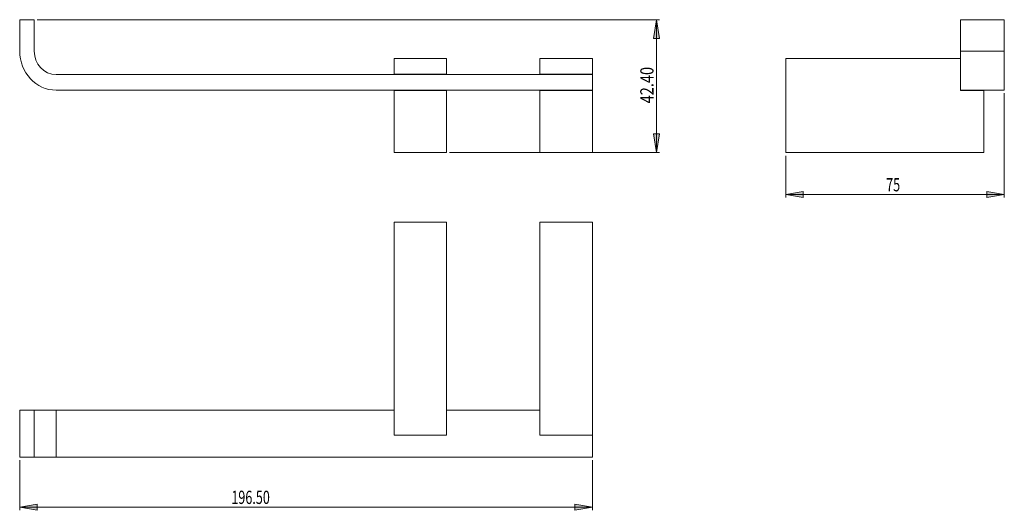
# Model space of a CAD drawing. Units: inches. Extents: x 17 to 196, y 95 to 184.
import ezdxf

# ---------------------------------------------------------------- set-up
doc = ezdxf.new("R2010")
doc.units = ezdxf.units.IN
doc.header["$MEASUREMENT"] = 0

# ---------------------------------------------------------------- blocks, each defined once
blk = doc.blocks.new('block 2')
at = {"color": 7, "lineweight": 15, "true_color": 0xffffff}
blk.add_lwpolyline([(17.4, 178.33), (17.4, 184.01)], dxfattribs=at)
blk = doc.blocks.new('block 3')
at = {"color": 7, "lineweight": 9, "true_color": 0xffffff}
blk.add_lwpolyline([(20.03, 184.01), (17.4, 184.01)], dxfattribs=at)
blk = doc.blocks.new('block 4')
at = {"color": 7, "lineweight": 9, "true_color": 0xffffff}
blk.add_open_spline([(17.4, 178.33), (17.4, 174.42), (20.35, 171.25), (23.99, 171.25), (23.99, 171.25), (23.99, 171.25), (23.99, 171.25)], degree=3, knots=[0, 0, 0, 0, 1, 1, 1, 2, 2, 2, 2], dxfattribs=at)
blk = doc.blocks.new('block 5')
at = {"color": 7, "lineweight": 9, "true_color": 0xffffff}
blk.add_lwpolyline([(23.99, 171.25), (121.07, 171.25)], dxfattribs=at)
blk = doc.blocks.new('block 6')
at = {"color": 7, "lineweight": 9, "true_color": 0xffffff}
blk.add_lwpolyline([(20.03, 178.33), (20.03, 184.01)], dxfattribs=at)
blk = doc.blocks.new('block 7')
at = {"color": 7, "lineweight": 9, "true_color": 0xffffff}
blk.add_open_spline([(20.03, 178.33), (20.03, 175.99), (21.81, 174.08), (23.99, 174.08), (23.99, 174.08), (23.99, 174.08), (23.99, 174.08)], degree=3, knots=[0, 0, 0, 0, 1, 1, 1, 2, 2, 2, 2], dxfattribs=at)
blk = doc.blocks.new('block 8')
at = {"color": 7, "lineweight": 9, "true_color": 0xffffff}
blk.add_lwpolyline([(23.99, 174.08), (121.07, 174.08)], dxfattribs=at)
blk = doc.blocks.new('block 9')
at = {"color": 7, "lineweight": 9, "true_color": 0xffffff}
blk.add_lwpolyline([(121.07, 174.08), (121.07, 171.25)], dxfattribs=at)
blk = doc.blocks.new('block 10')
at = {"color": 7, "lineweight": 9, "true_color": 0xffffff}
blk.add_lwpolyline([(85.19, 174.14), (94.69, 174.14)], dxfattribs=at)
blk = doc.blocks.new('block 11')
at = {"color": 7, "lineweight": 9, "true_color": 0xffffff}
blk.add_lwpolyline([(94.69, 176.97), (85.19, 176.97)], dxfattribs=at)
blk = doc.blocks.new('block 12')
at = {"color": 7, "lineweight": 9, "true_color": 0xffffff}
blk.add_lwpolyline([(94.69, 176.97), (94.69, 174.14)], dxfattribs=at)
blk = doc.blocks.new('block 13')
at = {"color": 7, "lineweight": 9, "true_color": 0xffffff}
blk.add_lwpolyline([(85.19, 176.97), (85.19, 174.14)], dxfattribs=at)
blk = doc.blocks.new('block 14')
at = {"color": 7, "lineweight": 9, "true_color": 0xffffff}
blk.add_lwpolyline([(94.69, 171.19), (94.69, 159.96)], dxfattribs=at)
blk = doc.blocks.new('block 15')
at = {"color": 7, "lineweight": 9, "true_color": 0xffffff}
blk.add_lwpolyline([(94.69, 174.14), (94.69, 174.08)], dxfattribs=at)
blk = doc.blocks.new('block 16')
at = {"color": 7, "lineweight": 9, "true_color": 0xffffff}
blk.add_lwpolyline([(94.69, 171.25), (94.69, 171.19)], dxfattribs=at)
blk = doc.blocks.new('block 17')
at = {"color": 7, "lineweight": 9, "true_color": 0xffffff}
blk.add_lwpolyline([(85.19, 171.19), (94.69, 171.19)], dxfattribs=at)
blk = doc.blocks.new('block 18')
at = {"color": 7, "lineweight": 9, "true_color": 0xffffff}
blk.add_lwpolyline([(94.69, 159.96), (85.19, 159.96)], dxfattribs=at)
blk = doc.blocks.new('block 19')
at = {"color": 7, "lineweight": 9, "true_color": 0xffffff}
blk.add_lwpolyline([(85.19, 171.19), (85.19, 159.96)], dxfattribs=at)
blk = doc.blocks.new('block 20')
at = {"color": 7, "lineweight": 9, "true_color": 0xffffff}
blk.add_lwpolyline([(85.19, 174.14), (85.19, 174.08)], dxfattribs=at)
blk = doc.blocks.new('block 21')
at = {"color": 7, "lineweight": 9, "true_color": 0xffffff}
blk.add_lwpolyline([(85.19, 171.25), (85.19, 171.19)], dxfattribs=at)
blk = doc.blocks.new('block 22')
at = {"color": 7, "lineweight": 9, "true_color": 0xffffff}
blk.add_lwpolyline([(121.07, 171.19), (121.07, 159.96)], dxfattribs=at)
blk = doc.blocks.new('block 23')
at = {"color": 7, "lineweight": 9, "true_color": 0xffffff}
blk.add_lwpolyline([(121.07, 174.14), (121.07, 174.08)], dxfattribs=at)
blk = doc.blocks.new('block 24')
at = {"color": 7, "lineweight": 9, "true_color": 0xffffff}
blk.add_lwpolyline([(121.07, 171.25), (121.07, 171.19)], dxfattribs=at)
blk = doc.blocks.new('block 25')
at = {"color": 7, "lineweight": 9, "true_color": 0xffffff}
blk.add_lwpolyline([(121.07, 176.97), (121.07, 174.14)], dxfattribs=at)
blk = doc.blocks.new('block 26')
at = {"color": 7, "lineweight": 9, "true_color": 0xffffff}
blk.add_lwpolyline([(121.07, 176.97), (111.57, 176.97)], dxfattribs=at)
blk = doc.blocks.new('block 27')
at = {"color": 7, "lineweight": 9, "true_color": 0xffffff}
blk.add_lwpolyline([(111.57, 174.14), (121.07, 174.14)], dxfattribs=at)
blk = doc.blocks.new('block 28')
at = {"color": 7, "lineweight": 9, "true_color": 0xffffff}
blk.add_lwpolyline([(111.57, 176.97), (111.57, 174.14)], dxfattribs=at)
blk = doc.blocks.new('block 29')
at = {"color": 7, "lineweight": 9, "true_color": 0xffffff}
blk.add_lwpolyline([(111.57, 171.19), (121.07, 171.19)], dxfattribs=at)
blk = doc.blocks.new('block 30')
at = {"color": 7, "lineweight": 9, "true_color": 0xffffff}
blk.add_lwpolyline([(121.07, 159.96), (111.57, 159.96)], dxfattribs=at)
blk = doc.blocks.new('block 31')
at = {"color": 7, "lineweight": 9, "true_color": 0xffffff}
blk.add_lwpolyline([(111.57, 171.19), (111.57, 159.96)], dxfattribs=at)
blk = doc.blocks.new('block 32')
at = {"color": 7, "lineweight": 9, "true_color": 0xffffff}
blk.add_lwpolyline([(111.57, 174.14), (111.57, 174.08)], dxfattribs=at)
blk = doc.blocks.new('block 33')
at = {"color": 7, "lineweight": 9, "true_color": 0xffffff}
blk.add_lwpolyline([(111.57, 171.25), (111.57, 171.19)], dxfattribs=at)
blk = doc.blocks.new('block 36')
at = {"color": 7, "lineweight": 9, "true_color": 0xffffff}
blk.add_lwpolyline([(132.67, 184.01), (132.67, 180.6)], dxfattribs=at)
blk = doc.blocks.new('block 35')
blk.add_blockref('block 36', (0, 0))
blk = doc.blocks.new('block 40')
at = {"true_color": 0xffffff}
h = blk.add_hatch(color=7, dxfattribs=at)
h.dxf.hatch_style = 2
h.paths.add_polyline_path([(132.67, 184), (133.2, 180.6), (132.15, 180.6)])
h = blk.add_hatch(color=7, dxfattribs=at)
h.dxf.hatch_style = 2
h.paths.add_polyline_path([(133.2, 163.36), (132.67, 159.96), (132.15, 163.36)])
at = {"lineweight": 0}
for points in [[(132.67, 184), (133.2, 180.6), (132.15, 180.6), (132.67, 184)], [(133.2, 163.36), (132.67, 159.96), (132.15, 163.36), (133.2, 163.36)]]:
    blk.add_lwpolyline(points, dxfattribs=at)
blk = doc.blocks.new('block 41')
at = {"color": 7, "lineweight": 9, "true_color": 0xffffff}
for points in [[(132.15, 180.6), (132.67, 184)], [(132.67, 184), (133.2, 180.6)], [(132.15, 180.6), (133.2, 180.6)], [(132.67, 159.96), (132.15, 163.36)], [(133.2, 163.36), (132.15, 163.36)], [(133.2, 163.36), (132.67, 159.96)]]:
    blk.add_lwpolyline(points, dxfattribs=at)
blk = doc.blocks.new('block 39')
for name in ['block 40', 'block 41']:
    blk.add_blockref(name, (0, 0))
blk = doc.blocks.new('block 38')
blk.add_blockref('block 39', (0, 0))
blk = doc.blocks.new('block 42')
at = {"color": 7, "lineweight": 9, "true_color": 0xffffff}
blk.add_lwpolyline([(132.67, 159.96), (132.67, 163.36)], dxfattribs=at)
blk = doc.blocks.new('block 37')
for name in ['block 38', 'block 42']:
    blk.add_blockref(name, (0, 0))
blk = doc.blocks.new('block 43')
at = {"color": 7, "lineweight": 9, "true_color": 0xffffff}
blk.add_lwpolyline([(20.56, 184.01), (133.2, 184.01)], dxfattribs=at)
blk = doc.blocks.new('block 44')
at = {"color": 7, "lineweight": 9, "true_color": 0xffffff}
blk.add_lwpolyline([(95.22, 159.96), (133.2, 159.96)], dxfattribs=at)
blk = doc.blocks.new('block 45')
at = {"color": 7, "lineweight": 9, "true_color": 0xffffff}
blk.add_lwpolyline([(132.67, 184.01), (132.67, 159.96)], dxfattribs=at)
blk = doc.blocks.new('block 46')
at = {"color": 7, "true_color": 0xffffff, "insert": (132.14, 168.87), "char_height": 2.3989, "attachment_point": 7, "rotation": 90}
blk.add_mtext('\\fArial|b1|i0|c0|p34;\\W0.806258;42.40', dxfattribs=at)
blk = doc.blocks.new('block 34')
for name in ['block 43', 'block 37', 'block 35', 'block 45', 'block 46', 'block 44']:
    blk.add_blockref(name, (0, 0))
blk = doc.blocks.new('block 47')
at = {"color": 7, "lineweight": 15, "true_color": 0xffffff}
blk.add_lwpolyline([(17.4, 104.86), (17.4, 113.36)], dxfattribs=at)
blk = doc.blocks.new('block 48')
at = {"color": 7, "lineweight": 9, "true_color": 0xffffff}
blk.add_lwpolyline([(17.4, 113.36), (20.03, 113.36)], dxfattribs=at)
blk = doc.blocks.new('block 49')
at = {"color": 7, "lineweight": 9, "true_color": 0xffffff}
blk.add_lwpolyline([(20.03, 113.36), (20.03, 104.86)], dxfattribs=at)
blk = doc.blocks.new('block 50')
at = {"color": 7, "lineweight": 9, "true_color": 0xffffff}
blk.add_lwpolyline([(20.03, 104.86), (17.4, 104.86)], dxfattribs=at)
blk = doc.blocks.new('block 51')
at = {"color": 7, "lineweight": 9, "true_color": 0xffffff}
blk.add_lwpolyline([(23.99, 113.36), (85.19, 113.36)], dxfattribs=at)
blk = doc.blocks.new('block 52')
at = {"color": 7, "lineweight": 9, "true_color": 0xffffff}
blk.add_lwpolyline([(94.69, 113.36), (111.57, 113.36)], dxfattribs=at)
blk = doc.blocks.new('block 53')
at = {"color": 7, "lineweight": 9, "true_color": 0xffffff}
blk.add_lwpolyline([(23.99, 113.36), (20.03, 113.36)], dxfattribs=at)
blk = doc.blocks.new('block 54')
at = {"color": 7, "lineweight": 9, "true_color": 0xffffff}
blk.add_lwpolyline([(23.99, 104.86), (20.03, 104.86)], dxfattribs=at)
blk = doc.blocks.new('block 55')
at = {"color": 7, "lineweight": 9, "true_color": 0xffffff}
blk.add_lwpolyline([(23.99, 104.86), (121.07, 104.86)], dxfattribs=at)
blk = doc.blocks.new('block 56')
at = {"color": 7, "lineweight": 9, "true_color": 0xffffff}
blk.add_lwpolyline([(23.99, 113.36), (23.99, 104.86)], dxfattribs=at)
blk = doc.blocks.new('block 57')
at = {"color": 7, "lineweight": 9, "true_color": 0xffffff}
blk.add_lwpolyline([(121.07, 108.83), (121.07, 104.86)], dxfattribs=at)
blk = doc.blocks.new('block 58')
at = {"color": 7, "lineweight": 9, "true_color": 0xffffff}
blk.add_lwpolyline([(85.19, 147.39), (85.19, 108.83)], dxfattribs=at)
blk = doc.blocks.new('block 59')
at = {"color": 7, "lineweight": 9, "true_color": 0xffffff}
blk.add_lwpolyline([(94.69, 147.39), (94.69, 108.83)], dxfattribs=at)
blk = doc.blocks.new('block 60')
at = {"color": 7, "lineweight": 9, "true_color": 0xffffff}
blk.add_lwpolyline([(94.69, 108.83), (85.19, 108.83)], dxfattribs=at)
blk = doc.blocks.new('block 61')
at = {"color": 7, "lineweight": 9, "true_color": 0xffffff}
blk.add_lwpolyline([(94.69, 147.39), (85.19, 147.39)], dxfattribs=at)
blk = doc.blocks.new('block 62')
at = {"color": 7, "lineweight": 9, "true_color": 0xffffff}
blk.add_lwpolyline([(121.07, 147.39), (111.57, 147.39)], dxfattribs=at)
blk = doc.blocks.new('block 63')
at = {"color": 7, "lineweight": 9, "true_color": 0xffffff}
blk.add_lwpolyline([(121.07, 147.39), (121.07, 108.83)], dxfattribs=at)
blk = doc.blocks.new('block 64')
at = {"color": 7, "lineweight": 9, "true_color": 0xffffff}
blk.add_lwpolyline([(111.57, 147.39), (111.57, 108.83)], dxfattribs=at)
blk = doc.blocks.new('block 65')
at = {"color": 7, "lineweight": 9, "true_color": 0xffffff}
blk.add_lwpolyline([(121.07, 108.83), (111.57, 108.83)], dxfattribs=at)
blk = doc.blocks.new('block 70')
at = {"true_color": 0xffffff}
h = blk.add_hatch(color=7, dxfattribs=at)
h.dxf.hatch_style = 2
h.paths.add_polyline_path([(20.56, 96.35), (20.56, 95.22), (17.4, 95.78)])
at = {"lineweight": 0}
blk.add_lwpolyline([(20.56, 96.35), (20.56, 95.22), (17.4, 95.78), (20.56, 96.35)], dxfattribs=at)
blk = doc.blocks.new('block 71')
at = {"color": 7, "lineweight": 9, "true_color": 0xffffff}
for points in [[(17.4, 95.78), (20.56, 96.35)], [(20.56, 95.22), (20.56, 96.35)], [(20.56, 95.22), (17.4, 95.78)]]:
    blk.add_lwpolyline(points, dxfattribs=at)
blk = doc.blocks.new('block 69')
for name in ['block 70', 'block 71']:
    blk.add_blockref(name, (0, 0))
blk = doc.blocks.new('block 68')
blk.add_blockref('block 69', (0, 0))
blk = doc.blocks.new('block 72')
at = {"color": 7, "lineweight": 9, "true_color": 0xffffff}
blk.add_lwpolyline([(17.4, 95.78), (20.56, 95.78)], dxfattribs=at)
blk = doc.blocks.new('block 67')
for name in ['block 68', 'block 72']:
    blk.add_blockref(name, (0, 0))
blk = doc.blocks.new('block 76')
at = {"true_color": 0xffffff}
h = blk.add_hatch(color=7, dxfattribs=at)
h.dxf.hatch_style = 2
h.paths.add_polyline_path([(121.07, 95.78), (117.9, 95.22), (117.9, 96.35)])
at = {"lineweight": 0}
blk.add_lwpolyline([(121.07, 95.78), (117.9, 95.22), (117.9, 96.35), (121.07, 95.78)], dxfattribs=at)
blk = doc.blocks.new('block 77')
at = {"color": 7, "lineweight": 9, "true_color": 0xffffff}
for points in [[(117.9, 96.35), (121.07, 95.78)], [(117.9, 96.35), (117.9, 95.22)], [(121.07, 95.78), (117.9, 95.22)]]:
    blk.add_lwpolyline(points, dxfattribs=at)
blk = doc.blocks.new('block 75')
for name in ['block 76', 'block 77']:
    blk.add_blockref(name, (0, 0))
blk = doc.blocks.new('block 74')
blk.add_blockref('block 75', (0, 0))
blk = doc.blocks.new('block 78')
at = {"color": 7, "lineweight": 9, "true_color": 0xffffff}
blk.add_lwpolyline([(121.07, 95.78), (117.9, 95.78)], dxfattribs=at)
blk = doc.blocks.new('block 73')
for name in ['block 74', 'block 78']:
    blk.add_blockref(name, (0, 0))
blk = doc.blocks.new('block 79')
at = {"color": 7, "lineweight": 9, "true_color": 0xffffff}
blk.add_lwpolyline([(17.4, 104.29), (17.4, 95.22)], dxfattribs=at)
blk = doc.blocks.new('block 80')
at = {"color": 7, "lineweight": 9, "true_color": 0xffffff}
blk.add_lwpolyline([(121.07, 104.29), (121.07, 95.22)], dxfattribs=at)
blk = doc.blocks.new('block 81')
at = {"color": 7, "lineweight": 9, "true_color": 0xffffff}
blk.add_lwpolyline([(17.4, 95.78), (121.07, 95.78)], dxfattribs=at)
blk = doc.blocks.new('block 82')
at = {"color": 7, "true_color": 0xffffff, "insert": (55.71, 96.36), "char_height": 2.3989, "attachment_point": 7}
blk.add_mtext('\\fArial|b1|i0|c0|p34;\\W0.697664;196.50', dxfattribs=at)
blk = doc.blocks.new('block 66')
for name in ['block 79', 'block 80', 'block 82', 'block 67', 'block 73', 'block 81']:
    blk.add_blockref(name, (0, 0))
blk = doc.blocks.new('block 83')
at = {"color": 7, "lineweight": 9, "true_color": 0xffffff}
blk.add_lwpolyline([(187.73, 178.33), (187.73, 184.01)], dxfattribs=at)
blk = doc.blocks.new('block 84')
at = {"color": 7, "lineweight": 9, "true_color": 0xffffff}
blk.add_lwpolyline([(195.64, 184.01), (187.73, 184.01)], dxfattribs=at)
blk = doc.blocks.new('block 85')
at = {"color": 7, "lineweight": 9, "true_color": 0xffffff}
blk.add_lwpolyline([(195.64, 178.33), (195.64, 184.01)], dxfattribs=at)
blk = doc.blocks.new('block 86')
at = {"color": 7, "lineweight": 9, "true_color": 0xffffff}
blk.add_lwpolyline([(195.64, 178.33), (187.73, 178.33)], dxfattribs=at)
blk = doc.blocks.new('block 87')
at = {"color": 7, "lineweight": 9, "true_color": 0xffffff}
blk.add_lwpolyline([(187.73, 171.25), (187.73, 178.33)], dxfattribs=at)
blk = doc.blocks.new('block 88')
at = {"color": 7, "lineweight": 9, "true_color": 0xffffff}
blk.add_lwpolyline([(195.64, 171.25), (195.64, 178.33)], dxfattribs=at)
blk = doc.blocks.new('block 89')
at = {"color": 7, "lineweight": 9, "true_color": 0xffffff}
blk.add_lwpolyline([(195.64, 171.25), (187.73, 171.25)], dxfattribs=at)
blk = doc.blocks.new('block 90')
at = {"color": 7, "lineweight": 9, "true_color": 0xffffff}
blk.add_lwpolyline([(156.07, 159.96), (156.07, 176.97)], dxfattribs=at)
blk = doc.blocks.new('block 91')
at = {"color": 7, "lineweight": 9, "true_color": 0xffffff}
blk.add_lwpolyline([(156.07, 176.97), (187.73, 176.97)], dxfattribs=at)
blk = doc.blocks.new('block 92')
at = {"color": 7, "lineweight": 9, "true_color": 0xffffff}
blk.add_lwpolyline([(187.73, 171.25), (187.73, 171.19)], dxfattribs=at)
blk = doc.blocks.new('block 93')
at = {"color": 7, "lineweight": 9, "true_color": 0xffffff}
blk.add_lwpolyline([(187.73, 171.19), (191.95, 171.19)], dxfattribs=at)
blk = doc.blocks.new('block 94')
at = {"color": 7, "lineweight": 9, "true_color": 0xffffff}
blk.add_lwpolyline([(191.95, 171.19), (191.95, 159.96)], dxfattribs=at)
blk = doc.blocks.new('block 95')
at = {"color": 7, "lineweight": 9, "true_color": 0xffffff}
blk.add_lwpolyline([(191.95, 159.96), (156.07, 159.96)], dxfattribs=at)
blk = doc.blocks.new('block 98')
at = {"color": 7, "lineweight": 9, "true_color": 0xffffff}
blk.add_lwpolyline([(156.07, 152.36), (159.24, 152.36)], dxfattribs=at)
blk = doc.blocks.new('block 97')
blk.add_blockref('block 98', (0, 0))
blk = doc.blocks.new('block 102')
at = {"true_color": 0xffffff}
h = blk.add_hatch(color=7, dxfattribs=at)
h.dxf.hatch_style = 2
h.paths.add_polyline_path([(159.24, 152.93), (159.24, 151.8), (156.07, 152.36)])
h = blk.add_hatch(color=7, dxfattribs=at)
h.dxf.hatch_style = 2
h.paths.add_polyline_path([(195.64, 152.36), (192.48, 151.8), (192.48, 152.93)])
at = {"lineweight": 0}
for points in [[(159.24, 152.93), (159.24, 151.8), (156.07, 152.36), (159.24, 152.93)], [(195.64, 152.36), (192.48, 151.8), (192.48, 152.93), (195.64, 152.36)]]:
    blk.add_lwpolyline(points, dxfattribs=at)
blk = doc.blocks.new('block 103')
at = {"color": 7, "lineweight": 9, "true_color": 0xffffff}
for points in [[(156.07, 152.36), (159.24, 152.93)], [(159.24, 151.8), (156.07, 152.36)], [(159.24, 151.8), (159.24, 152.93)], [(192.48, 152.93), (195.64, 152.36)], [(192.48, 152.93), (192.48, 151.8)], [(195.64, 152.36), (192.48, 151.8)]]:
    blk.add_lwpolyline(points, dxfattribs=at)
blk = doc.blocks.new('block 101')
for name in ['block 102', 'block 103']:
    blk.add_blockref(name, (0, 0))
blk = doc.blocks.new('block 100')
blk.add_blockref('block 101', (0, 0))
blk = doc.blocks.new('block 104')
at = {"color": 7, "lineweight": 9, "true_color": 0xffffff}
blk.add_lwpolyline([(195.64, 152.36), (192.48, 152.36)], dxfattribs=at)
blk = doc.blocks.new('block 99')
for name in ['block 100', 'block 104']:
    blk.add_blockref(name, (0, 0))
blk = doc.blocks.new('block 105')
at = {"color": 7, "lineweight": 9, "true_color": 0xffffff}
blk.add_lwpolyline([(156.07, 159.39), (156.07, 151.8)], dxfattribs=at)
blk = doc.blocks.new('block 106')
at = {"color": 7, "lineweight": 9, "true_color": 0xffffff}
blk.add_lwpolyline([(195.64, 170.68), (195.64, 151.8)], dxfattribs=at)
blk = doc.blocks.new('block 107')
at = {"color": 7, "lineweight": 9, "true_color": 0xffffff}
blk.add_lwpolyline([(156.07, 152.36), (195.64, 152.36)], dxfattribs=at)
blk = doc.blocks.new('block 108')
at = {"color": 7, "true_color": 0xffffff, "insert": (174.25, 152.94), "char_height": 2.3989, "attachment_point": 7}
blk.add_mtext('\\fArial|b1|i0|c0|p34;\\W0.697664;75', dxfattribs=at)
blk = doc.blocks.new('block 96')
for name in ['block 106', 'block 105', 'block 108', 'block 99', 'block 97', 'block 107']:
    blk.add_blockref(name, (0, 0))

msp = doc.modelspace()

# ---------------------------------------------------------------- block references
for name in ['block 2', 'block 3', 'block 6', 'block 34', 'block 83', 'block 84', 'block 85', 'block 4', 'block 7', 'block 86', 'block 87', 'block 88', 'block 11', 'block 13', 'block 12', 'block 26', 'block 28', 'block 25', 'block 90', 'block 91', 'block 8', 'block 10', 'block 20', 'block 15', 'block 27', 'block 32', 'block 23', 'block 9', 'block 5', 'block 21', 'block 17', 'block 19', 'block 16', 'block 14', 'block 33', 'block 29', 'block 31', 'block 24', 'block 22', 'block 89', 'block 92', 'block 93', 'block 94', 'block 96', 'block 18', 'block 30', 'block 95', 'block 58', 'block 61', 'block 59', 'block 62', 'block 64', 'block 63', 'block 47', 'block 48', 'block 49', 'block 53', 'block 51', 'block 56', 'block 52', 'block 60', 'block 65', 'block 57', 'block 50', 'block 66', 'block 54', 'block 55']:
    msp.add_blockref(name, (0, 0))

doc.saveas('drawing.dxf')
